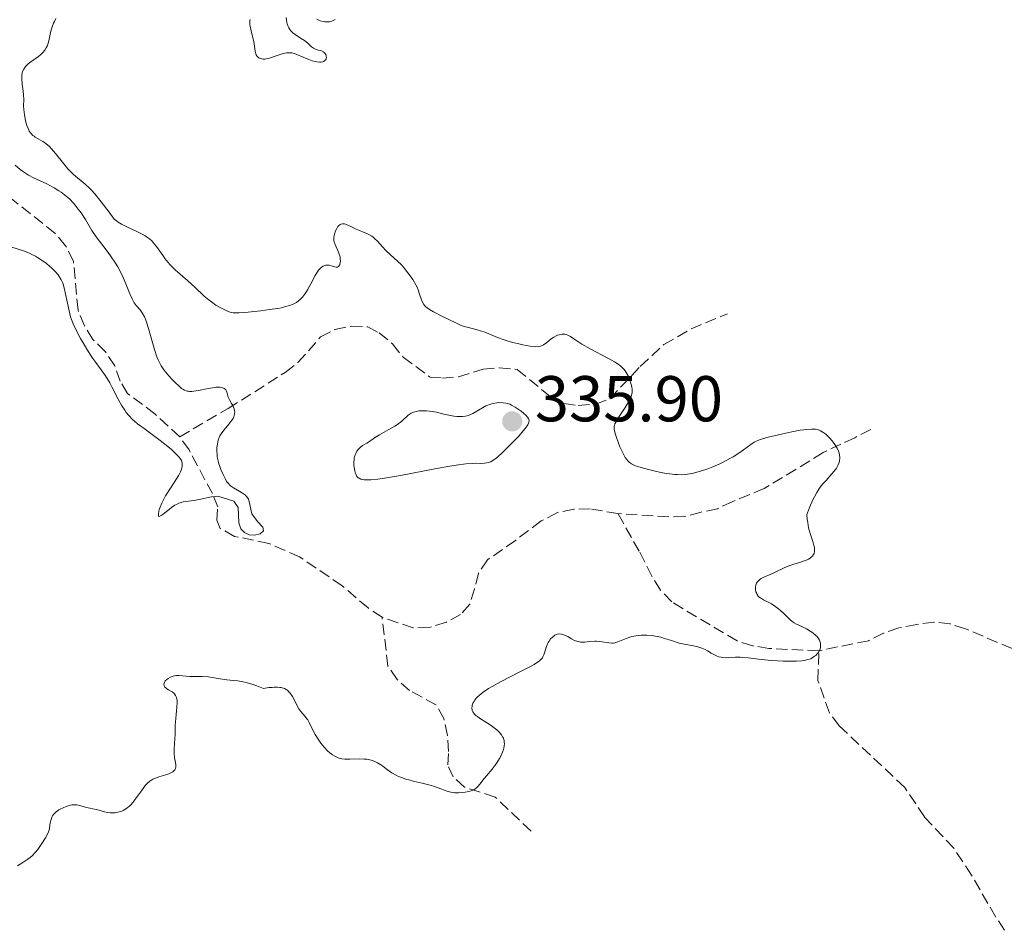
# Model space of a CAD drawing. Units: metres. Extents: x 625458 to 628936, y 4676349 to 4678721.
# Drawn here: x 627129 to 627281, y 4677123 to 4677264 of the extents above; entities that cross this region are included whole.
import ezdxf

# ---------------------------------------------------------------- set-up
doc = ezdxf.new("R2010")
doc.units = ezdxf.units.M
doc.header["$MEASUREMENT"] = 0
doc.linetypes.add('DGN Style 3', pattern=[2.435891, 1.739922, -0.695969])
for name, color, linetype, lineweight in [('Barranco lineal', 142, 'DGN Style 3', 13), ('Cota de punto acotado terreno', 7, 'Continuous', 0), ('Curva de nivel intermedia', 30, 'Continuous', 0), ('Punto acotado terreno (símbolo)', 7, 'Continuous', 0)]:
    doc.layers.add(name, color=color, linetype=linetype, lineweight=lineweight)
doc.styles.add('Style-Arial', font='arial.ttf')

# ---------------------------------------------------------------- blocks, each defined once
blk = doc.blocks.new('5PATER')
at = {"layer": 'Punto acotado terreno (símbolo)', "linetype": 'Continuous', "lineweight": 0}
h = blk.add_hatch(color=51, dxfattribs=at)
edge = h.paths.add_edge_path()
edge.add_ellipse((0, 0), major_axis=(-0.11, -0.111), ratio=0.999422, start_angle=0, end_angle=360)

msp = doc.modelspace()

# ---------------------------------------------------------------- linework, layer by layer
at = {"layer": 'Barranco lineal', "color": 142, "linetype": 'DGN Style 3', "lineweight": 13}
for points in [[(627153.71, 4677199.48, 329.78), (627149.91, 4677203, 329.41), (627145.64, 4677206.18, 329.41), (627144.5, 4677208.07, 329.41), (627143.66, 4677210.44, 329.41), (627142.2, 4677212.64, 329.41), (627140.26, 4677214.52, 329.41), (627138.98, 4677216.66, 329.41), (627137.96, 4677219.09, 329.04), (627137.24, 4677226.65, 329.04), (627136.04, 4677229.07, 329.04), (627134.42, 4677230.97, 329.04), (627126.03, 4677237.65, 329.02), (627118.8, 4677243.24, 328.67), (627116.81, 4677244.72, 328.3), (627112.52, 4677247.9, 328.29), (627110.42, 4677249.2, 328.66), (627108.18, 4677250.85, 328.67), (627107.02, 4677254.69, 328.67), (627106.77, 4677260, 328.29), (627105.56, 4677265.11, 328.29)], [(627153.71, 4677199.48, 329.78), (627161.21, 4677203.86, 330.28), (627170.07, 4677209.45, 330.53), (627172.02, 4677210.98, 330.89), (627175.54, 4677214.94, 331.27), (627177.75, 4677216.09, 331.27), (627180.28, 4677216.61, 331.27), (627182.83, 4677216.5, 331.64), (627184.59, 4677215.57, 332.02), (627186.68, 4677213.86, 332.02), (627188.31, 4677211.82, 332.02), (627192.49, 4677208.71, 332.02), (627194.4, 4677208.58, 332.39), (627196.89, 4677208.78, 332.38), (627200.73, 4677209.96, 333.13), (627203.21, 4677210.16, 333.49), (627205.98, 4677209.89, 333.51), (627211.94, 4677205.06, 333.51), (627213.22, 4677204.61, 333.51), (627215.45, 4677204.33, 333.51), (627218.15, 4677204.53, 333.88), (627220.35, 4677205.37, 334.79), (627225.04, 4677210.37, 335.74), (627228.71, 4677213.75, 336.26), (627232.93, 4677216.18, 336.71), (627238.57, 4677218.54, 336.86)], [(627260.79, 4677200.63, 336.49), (627258.27, 4677199.32, 336.86), (627256.15, 4677198.35, 336.21), (627253.38, 4677197.02, 334.63), (627249.17, 4677194.43, 333.74), (627244.26, 4677191.46, 333.51), (627239.37, 4677189.47, 333.51), (627237, 4677188.32, 333.14), (627234.47, 4677187.8, 332.76), (627231.94, 4677187.12, 332.76), (627229.46, 4677187.08, 332.4), (627221.6, 4677187.59, 332.02)], [(627185.06, 4677171.53, 330.9), (627182.91, 4677172.96, 330.9), (627178.88, 4677176.39, 330.53), (627172.29, 4677180.88, 330.53), (627167.53, 4677182.97, 330.53), (627162.22, 4677184.05, 330.53), (627159.98, 4677185.29, 330.53), (627159.48, 4677186.55, 330.53), (627159.6, 4677188.62, 330.16), (627158.77, 4677190.67, 329.78), (627155.16, 4677197.44, 329.78), (627153.71, 4677199.48, 329.78)], [(627221.6, 4677187.59, 332.02), (627217.3, 4677188.31, 332.02), (627214.76, 4677188.27, 332.02), (627212.22, 4677187.75, 332.02), (627209.7, 4677186.44, 332.02), (627205.73, 4677183.43, 331.65), (627201.38, 4677180.42, 331.65), (627199.99, 4677178.34, 331.65), (627199.39, 4677175.93, 331.27), (627198.63, 4677173.54, 331.27), (627197.23, 4677171.93, 331.27), (627195.02, 4677170.78, 331.27), (627192.34, 4677169.94, 331.27), (627189.86, 4677169.88, 330.9), (627185.06, 4677171.53, 330.9)], [(627252.72, 4677166.34, 335), (627244.99, 4677166.68, 335), (627242.44, 4677167.12, 334.63), (627240.06, 4677167.86, 334.63), (627229.93, 4677173.9, 332.76), (627228.2, 4677175.74, 332.64), (627226.87, 4677177.87, 332.76), (627224.88, 4677181.76, 332.76), (627221.6, 4677187.59, 332.02)], [(627208.13, 4677138.41, 336.49), (627202.58, 4677143.67, 335.76), (627197.84, 4677145.23, 335), (627196.07, 4677146.79, 334.62), (627195.24, 4677148.68, 333.88), (627195.37, 4677150.75, 332.02), (627195.18, 4677153.22, 331.65), (627194.65, 4677155.83, 331.64), (627193.41, 4677157.98, 331.27), (627189.33, 4677160.19, 331.27), (627187.39, 4677161.9, 331.27), (627185.97, 4677163.96, 331.27), (627185.06, 4677171.53, 330.9)], [(627282.66, 4677166.68, 336.12), (627275.45, 4677169.73, 336.12), (627273.06, 4677170.49, 336.49), (627270.57, 4677170.78, 336.5), (627267.9, 4677170.42, 336.12), (627265.12, 4677169.88, 336.12), (627262.75, 4677169.04, 336.12), (627260.39, 4677167.89, 335.74), (627252.72, 4677166.34, 335)], [(627281.5, 4677123.04, 338.72), (627280.13, 4677125.09, 338.39), (627276.38, 4677131.6, 337.53), (627273.62, 4677135.75, 337.25), (627269.07, 4677140.6, 337.23), (627266.03, 4677145.17, 337.23), (627255.86, 4677154.71, 337.23), (627254.35, 4677156.71, 337.23), (627252.56, 4677161.75, 335.78), (627252.72, 4677166.34, 335)]]:
    msp.add_polyline3d(points, dxfattribs=at)
at = {"layer": 'Curva de nivel intermedia', "color": 30, "linetype": 'Continuous', "lineweight": 0, "flags": 128}
for points, elevation in [([(627134.53, 4677264.28), (627134.31, 4677263.82), (627134.18, 4677263.53), (627133.96, 4677262.95), (627133.86, 4677262.65), (627133.7, 4677262.07), (627133.49, 4677261.04), (627133.38, 4677260.57), (627133.17, 4677260), (627133.04, 4677259.73), (627132.81, 4677259.36), (627132.53, 4677259.01), (627132.37, 4677258.84), (627132.2, 4677258.68)], 335), ([(627164.62, 4677264.12), (627164.58, 4677263.94), (627164.56, 4677263.63), (627164.58, 4677263.28), (627164.62, 4677263.08), (627164.78, 4677262.36), (627165.06, 4677261.25), (627165.18, 4677260.69), (627165.39, 4677259.18), (627165.49, 4677258.78), (627165.57, 4677258.61), (627165.66, 4677258.46), (627165.73, 4677258.37), (627165.89, 4677258.22), (627165.99, 4677258.16), (627166.19, 4677258.06), (627166.41, 4677257.99), (627166.56, 4677257.97), (627166.89, 4677257.96), (627167.08, 4677257.99), (627167.47, 4677258.08), (627168.79, 4677258.55), (627169.43, 4677258.75), (627169.76, 4677258.83), (627170.24, 4677258.92), (627170.69, 4677258.96), (627170.9, 4677258.96), (627171.1, 4677258.94), (627171.47, 4677258.85), (627171.86, 4677258.7), (627172.83, 4677258.26), (627173.73, 4677257.89), (627174.22, 4677257.72), (627174.71, 4677257.59), (627174.95, 4677257.54), (627175.39, 4677257.5), (627175.59, 4677257.5), (627175.87, 4677257.55), (627175.97, 4677257.59), (627176.15, 4677257.7), (627176.3, 4677257.85), (627176.38, 4677258), (627176.43, 4677258.21), (627176.42, 4677258.41), (627176.4, 4677258.52), (627176.33, 4677258.67), (627176.18, 4677258.88), (627176.09, 4677258.98), (627175.91, 4677259.12), (627175.57, 4677259.32), (627175.2, 4677259.37), (627174.99, 4677259.42), (627174.62, 4677259.57), (627174.45, 4677259.67), (627174.15, 4677259.88), (627173.6, 4677260.39), (627173.28, 4677260.65), (627173.02, 4677260.84), (627172.43, 4677261.22), (627171.62, 4677261.76), (627171.25, 4677262.05), (627170.92, 4677262.37), (627170.77, 4677262.55), (627170.59, 4677262.83), (627170.5, 4677263.02), (627170.35, 4677263.42), (627170.3, 4677263.63), (627170.23, 4677264.04), (627170.22, 4677264.44)], 340), ([(627174.93, 4677264.15), (627175.45, 4677263.92), (627175.92, 4677263.78), (627176.2, 4677263.73), (627176.38, 4677263.72), (627176.72, 4677263.73), (627176.91, 4677263.76), (627177.26, 4677263.86), (627177.58, 4677264.01), (627177.77, 4677264.12)], 340), ([(627132.2, 4677258.68), (627131.82, 4677258.37), (627130.66, 4677257.56), (627130.24, 4677257.23), (627130.07, 4677257.06), (627129.84, 4677256.81), (627129.56, 4677256.42), (627129.38, 4677256.03), (627129.32, 4677255.82), (627129.25, 4677255.47), (627129.23, 4677255.06), (627129.23, 4677254.84), (627129.32, 4677254.1), (627129.48, 4677253), (627129.53, 4677252.46), (627129.55, 4677251.69), (627129.52, 4677250.68), (627129.54, 4677250.15), (627129.64, 4677249.32), (627129.75, 4677248.76), (627129.84, 4677248.39), (627130.05, 4677247.7), (627130.28, 4677247.1), (627130.41, 4677246.83), (627130.65, 4677246.48), (627130.95, 4677246.16), (627131.14, 4677246.02), (627131.34, 4677245.88), (627131.8, 4677245.62), (627132.52, 4677245.21), (627132.91, 4677244.94), (627133.32, 4677244.61), (627133.53, 4677244.42), (627133.85, 4677244.1), (627134.48, 4677243.36), (627135.76, 4677241.73), (627136.38, 4677240.99), (627136.68, 4677240.67), (627137.27, 4677240.11), (627139.08, 4677238.59), (627139.68, 4677238.03), (627140.02, 4677237.69), (627140.56, 4677237.09), (627141.55, 4677235.89), (627142.8, 4677234.24), (627143.54, 4677233.2), (627143.9, 4677232.91), (627144.16, 4677232.73), (627144.69, 4677232.4), (627145.52, 4677231.97), (627147.05, 4677231.29), (627147.91, 4677230.87), (627148.34, 4677230.61), (627148.59, 4677230.45), (627149.01, 4677230.14), (627149.37, 4677229.81), (627149.55, 4677229.64), (627149.82, 4677229.33), (627150.26, 4677228.74), (627150.61, 4677228.24), (627151.13, 4677227.48), (627151.43, 4677227.07), (627151.91, 4677226.47), (627152.16, 4677226.18), (627152.43, 4677225.89), (627153.01, 4677225.34), (627154.96, 4677223.63), (627156.04, 4677222.63), (627157.51, 4677221.26), (627158.25, 4677220.64), (627158.61, 4677220.37), (627159.3, 4677219.88), (627159.96, 4677219.48), (627160.37, 4677219.27), (627161.09, 4677218.94), (627161.5, 4677218.79), (627161.7, 4677218.74), (627162.01, 4677218.69), (627162.57, 4677218.66), (627162.91, 4677218.67), (627163.78, 4677218.73), (627166.26, 4677218.99), (627167.63, 4677219.17), (627168.91, 4677219.37), (627169.47, 4677219.47), (627169.95, 4677219.58), (627170.73, 4677219.79), (627171.31, 4677220.01), (627171.61, 4677220.17), (627171.78, 4677220.28), (627172.09, 4677220.51), (627172.52, 4677220.9), (627172.73, 4677221.12), (627173.04, 4677221.51), (627173.35, 4677221.97), (627173.51, 4677222.24), (627174.01, 4677223.17), (627174.7, 4677224.47), (627175.05, 4677225.03), (627175.22, 4677225.27), (627175.57, 4677225.64)], 335), ([(627128.21, 4677241.52), (627128.99, 4677240.87), (627129.36, 4677240.59), (627129.96, 4677240.2)], 330), ([(627129.96, 4677240.2), (627130.3, 4677240), (627131.08, 4677239.6), (627133.12, 4677238.64), (627134.25, 4677238.04), (627135, 4677237.59), (627135.36, 4677237.35), (627135.88, 4677236.96), (627136.37, 4677236.55), (627136.68, 4677236.26), (627137.25, 4677235.66), (627137.51, 4677235.36), (627137.99, 4677234.75), (627138.42, 4677234.16), (627139.1, 4677233.11), (627140.11, 4677231.42), (627140.79, 4677230.44), (627141.43, 4677229.59), (627142.46, 4677228.22), (627143, 4677227.48), (627143.76, 4677226.35), (627144.11, 4677225.78), (627144.42, 4677225.23), (627144.95, 4677224.17), (627145.37, 4677223.19), (627145.98, 4677221.61), (627146.32, 4677220.82), (627146.53, 4677220.43), (627146.67, 4677220.22), (627146.98, 4677219.83), (627147.57, 4677219.16), (627147.9, 4677218.69), (627148.24, 4677218.06), (627148.41, 4677217.68), (627148.57, 4677217.24), (627148.89, 4677216.23), (627149.79, 4677213.01), (627150.16, 4677211.88), (627150.35, 4677211.4), (627150.67, 4677210.75), (627150.85, 4677210.44), (627151.26, 4677209.83), (627151.5, 4677209.52), (627152.02, 4677208.9), (627152.57, 4677208.3), (627152.94, 4677207.93), (627153.62, 4677207.3), (627154, 4677206.97), (627154.18, 4677206.85), (627154.44, 4677206.7), (627154.71, 4677206.59), (627154.85, 4677206.55), (627155.07, 4677206.52), (627155.23, 4677206.5), (627155.6, 4677206.51), (627155.91, 4677206.54), (627156.6, 4677206.66), (627158.12, 4677206.96), (627158.82, 4677207.08), (627159.36, 4677207.14), (627159.6, 4677207.15), (627159.92, 4677207.15), (627160.32, 4677207.08), (627160.48, 4677207.03), (627160.58, 4677206.98), (627160.74, 4677206.87), (627160.84, 4677206.76), (627160.98, 4677206.52), (627161.07, 4677206.23), (627161.18, 4677205.83), (627161.24, 4677205.63), (627161.42, 4677205.21), (627161.74, 4677204.64), (627161.92, 4677204.31), (627162.13, 4677203.81), (627162.2, 4677203.54), (627162.23, 4677203.24), (627162.22, 4677203.08), (627162.16, 4677202.75), (627162.1, 4677202.58), (627161.98, 4677202.32), (627161.8, 4677202.04), (627161.33, 4677201.44), (627160.6, 4677200.57), (627160.25, 4677200.1), (627159.95, 4677199.6), (627159.82, 4677199.34), (627159.67, 4677198.93), (627159.59, 4677198.66), (627159.49, 4677198.1), (627159.47, 4677197.82), (627159.46, 4677197.27), (627159.49, 4677196.73), (627159.53, 4677196.39), (627159.65, 4677195.76), (627159.73, 4677195.44), (627159.91, 4677194.89), (627160.1, 4677194.42), (627160.46, 4677193.63), (627160.79, 4677192.91), (627160.98, 4677192.56)], 330), ([(627175.57, 4677225.64), (627175.69, 4677225.74), (627175.93, 4677225.9), (627176.17, 4677226), (627176.33, 4677226.04), (627176.66, 4677226.06), (627176.85, 4677226.04), (627177.24, 4677225.94), (627177.72, 4677225.79), (627177.94, 4677225.75), (627178.13, 4677225.76), (627178.33, 4677225.86), (627178.49, 4677226.12), (627178.53, 4677226.23), (627178.58, 4677226.48), (627178.6, 4677226.66), (627178.59, 4677227.06), (627178.54, 4677227.37), (627178.48, 4677227.6), (627178.33, 4677228.05), (627177.79, 4677229.24), (627177.63, 4677229.67), (627177.59, 4677229.87), (627177.56, 4677230.17), (627177.57, 4677230.32), (627177.62, 4677230.65), (627177.68, 4677230.88), (627177.86, 4677231.37), (627178.03, 4677231.72), (627178.23, 4677232.03), (627178.33, 4677232.16), (627178.55, 4677232.35), (627178.66, 4677232.41), (627178.91, 4677232.48), (627179.09, 4677232.48), (627179.23, 4677232.46), (627179.52, 4677232.37), (627180.13, 4677232.1), (627181.06, 4677231.63), (627181.55, 4677231.4), (627182.04, 4677231.2), (627182.69, 4677230.95), (627183.01, 4677230.81), (627183.47, 4677230.55), (627183.69, 4677230.39), (627183.91, 4677230.21), (627184.34, 4677229.79), (627185.19, 4677228.82), (627185.65, 4677228.34), (627186.38, 4677227.65), (627187.47, 4677226.68), (627188.05, 4677226.09), (627188.59, 4677225.48), (627188.86, 4677225.15), (627189.26, 4677224.63), (627189.81, 4677223.83), (627190.28, 4677223.03), (627190.47, 4677222.64), (627190.63, 4677222.26), (627190.87, 4677221.56), (627191.15, 4677220.71), (627191.31, 4677220.33), (627191.51, 4677219.98), (627191.64, 4677219.82), (627191.85, 4677219.59), (627192.02, 4677219.45), (627192.39, 4677219.18), (627193.03, 4677218.82), (627194.43, 4677218.13), (627196.46, 4677217.1), (627197.12, 4677216.81), (627197.46, 4677216.68), (627197.79, 4677216.57), (627198.46, 4677216.38), (627199.8, 4677216.06), (627200.47, 4677215.86), (627200.8, 4677215.74), (627201.48, 4677215.47), (627202.95, 4677214.84), (627203.8, 4677214.52), (627204.26, 4677214.37), (627205.24, 4677214.09), (627206.22, 4677213.85), (627206.86, 4677213.71), (627207.98, 4677213.51), (627208.63, 4677213.44), (627208.9, 4677213.43), (627209.35, 4677213.46), (627209.61, 4677213.52), (627209.77, 4677213.57), (627210.06, 4677213.72), (627210.57, 4677214.08), (627211.27, 4677214.64), (627211.66, 4677214.91), (627212.02, 4677215.1), (627212.21, 4677215.19), (627212.5, 4677215.28), (627212.94, 4677215.36), (627213.23, 4677215.36), (627213.38, 4677215.35), (627213.6, 4677215.3)], 335), ([(627134.39, 4677225.1), (627133.86, 4677225.62), (627133.55, 4677225.89), (627133.06, 4677226.3), (627132.25, 4677226.89), (627131.67, 4677227.26), (627131.36, 4677227.44), (627130.9, 4677227.68), (627130.43, 4677227.89), (627129.49, 4677228.26), (627127.71, 4677228.85)], 330), ([(627160.98, 4677192.56), (627161.25, 4677192.23), (627161.41, 4677192.06), (627161.6, 4677191.9), (627162.05, 4677191.59), (627163.01, 4677191.02), (627163.45, 4677190.75), (627163.9, 4677190.41), (627164.07, 4677190.23), (627164.27, 4677189.95), (627164.34, 4677189.8), (627164.46, 4677189.46), (627164.87, 4677187.55), (627165.76, 4677186.34), (627166.56, 4677185.5), (627166.69, 4677184.9), (627166.15, 4677184.46), (627165.31, 4677184.25), (627164.49, 4677184.3), (627163.75, 4677184.63), (627163.16, 4677185.24), (627162.86, 4677186.16), (627162.81, 4677187.34), (627162.75, 4677188.54), (627162.08, 4677189.51), (627159.62, 4677190.26), (627159.29, 4677190.24), (627158.64, 4677190.16), (627156.74, 4677189.75), (627155.83, 4677189.61), (627154.71, 4677189.47), (627154.22, 4677189.38), (627153.99, 4677189.32), (627153.58, 4677189.19), (627153.2, 4677189.01), (627152.95, 4677188.87), (627152.46, 4677188.54), (627151.87, 4677188.08), (627151.14, 4677187.49), (627150.85, 4677187.28), (627150.65, 4677187.17), (627150.49, 4677187.15), (627150.41, 4677187.25), (627150.4, 4677187.35), (627150.42, 4677187.62), (627150.55, 4677188.19), (627150.66, 4677188.55), (627150.92, 4677189.18), (627151.29, 4677189.93), (627151.52, 4677190.34), (627152.39, 4677191.69), (627153.2, 4677192.94), (627153.56, 4677193.53), (627153.84, 4677194.07), (627153.95, 4677194.32), (627154.06, 4677194.67), (627154.1, 4677194.88), (627154.11, 4677195.02), (627154.11, 4677195.27), (627154.09, 4677195.45), (627153.97, 4677195.79), (627153.78, 4677196.11), (627153.62, 4677196.32), (627153.22, 4677196.75), (627152.42, 4677197.5), (627151.85, 4677197.98), (627150.69, 4677198.9), (627147.99, 4677200.94), (627147.7, 4677201.11), (627147.17, 4677201.47), (627146.68, 4677201.87), (627146.37, 4677202.16), (627145.81, 4677202.77), (627145.44, 4677203.25), (627145.2, 4677203.58), (627144.76, 4677204.25), (627144.19, 4677205.28), (627143.2, 4677207.19), (627142.86, 4677207.81), (627142.19, 4677208.9), (627141.54, 4677209.83), (627140.69, 4677210.99), (627140.27, 4677211.59), (627139.95, 4677212.06), (627139.32, 4677213.04), (627138.73, 4677214.04), (627138.36, 4677214.69), (627137.72, 4677215.88), (627137.2, 4677216.98), (627136.94, 4677217.63), (627136.8, 4677218.06), (627136.56, 4677218.97), (627136.32, 4677220.15), (627135.99, 4677221.8), (627135.81, 4677222.55), (627135.64, 4677223.13), (627135.54, 4677223.39), (627135.37, 4677223.76), (627135.05, 4677224.29), (627134.86, 4677224.55), (627134.39, 4677225.1)], 330), ([(627213.6, 4677215.3), (627213.81, 4677215.22), (627214.25, 4677214.99), (627214.74, 4677214.67), (627215.52, 4677214.13), (627215.99, 4677213.82), (627217.28, 4677213.09), (627220.05, 4677211.64), (627221.05, 4677211.08), (627221.48, 4677210.81), (627222.03, 4677210.39), (627222.35, 4677210.1), (627222.49, 4677209.95), (627222.7, 4677209.71), (627222.88, 4677209.45), (627223.19, 4677208.9), (627223.44, 4677208.32), (627223.56, 4677207.94), (627223.74, 4677207.22), (627223.8, 4677206.8), (627223.81, 4677206.6), (627223.79, 4677206.31), (627223.69, 4677205.85), (627223.6, 4677205.6), (627223.33, 4677205.04), (627222.71, 4677204.03), (627221.78, 4677202.61), (627221.4, 4677201.99), (627221.14, 4677201.5), (627221.07, 4677201.29), (627221.03, 4677201.16), (627220.99, 4677200.9), (627221.01, 4677200.63), (627221.04, 4677200.43), (627221.16, 4677199.98), (627221.36, 4677199.36), (627221.91, 4677197.94), (627222.35, 4677196.97), (627222.73, 4677196.27), (627222.96, 4677195.94), (627223.11, 4677195.76), (627223.4, 4677195.49), (627223.72, 4677195.27), (627223.91, 4677195.16), (627224.3, 4677195), (627225.17, 4677194.72), (627226.31, 4677194.41), (627226.97, 4677194.25), (627228.02, 4677194.01), (627229.07, 4677193.81), (627229.58, 4677193.73), (627230.43, 4677193.63), (627230.84, 4677193.61), (627231.44, 4677193.6), (627232.04, 4677193.64), (627232.35, 4677193.67), (627232.98, 4677193.78), (627233.31, 4677193.85), (627233.83, 4677193.98), (627234.37, 4677194.13), (627235.52, 4677194.53), (627236.32, 4677194.84), (627237.37, 4677195.29), (627237.88, 4677195.53), (627238.95, 4677196.09), (627239.44, 4677196.37), (627240.31, 4677196.92), (627241.05, 4677197.44), (627242.17, 4677198.29), (627242.72, 4677198.66), (627243, 4677198.81), (627243.51, 4677199.01), (627244.67, 4677199.34), (627247.14, 4677199.93), (627248.52, 4677200.23), (627249.81, 4677200.48), (627250.38, 4677200.57), (627250.87, 4677200.63), (627251.65, 4677200.68), (627252.22, 4677200.65), (627252.52, 4677200.59), (627252.69, 4677200.53), (627252.99, 4677200.39), (627253.47, 4677200.1), (627253.78, 4677199.87), (627253.99, 4677199.7), (627254.38, 4677199.31), (627254.77, 4677198.87), (627254.95, 4677198.64), (627255.21, 4677198.28), (627255.54, 4677197.73), (627255.77, 4677197.25), (627255.85, 4677197.01), (627255.94, 4677196.65), (627255.98, 4677196.29), (627255.98, 4677196.11), (627255.94, 4677195.79), (627255.91, 4677195.63), (627255.83, 4677195.39), (627255.67, 4677195.01), (627255.43, 4677194.61)], 335), ([(627183.11, 4677198.77), (627182.72, 4677198.49), (627182.48, 4677198.38), (627182.05, 4677198.13), (627181.7, 4677197.86), (627181.49, 4677197.66), (627181.37, 4677197.52), (627181.16, 4677197.24), (627180.98, 4677196.9), (627180.89, 4677196.67), (627180.76, 4677196.2), (627180.72, 4677195.96), (627180.68, 4677195.49), (627180.69, 4677195.04), (627180.72, 4677194.75), (627180.82, 4677194.22), (627180.94, 4677193.77), (627181.02, 4677193.58), (627181.17, 4677193.33), (627181.37, 4677193.13), (627181.49, 4677193.05), (627181.79, 4677192.92), (627181.97, 4677192.87), (627182.28, 4677192.82), (627182.85, 4677192.8), (627183.3, 4677192.82), (627184.42, 4677192.93), (627185.45, 4677193.07), (627187.89, 4677193.5), (627193.25, 4677194.53), (627195.57, 4677194.95), (627196.53, 4677195.1), (627198.02, 4677195.29), (627199.07, 4677195.36), (627199.59, 4677195.37), (627200.33, 4677195.36), (627200.95, 4677195.38), (627201.3, 4677195.43), (627201.51, 4677195.48), (627201.9, 4677195.62), (627202.29, 4677195.83), (627202.52, 4677195.99), (627202.92, 4677196.31), (627203.77, 4677197.08), (627204.81, 4677198.11), (627205.38, 4677198.69), (627206.22, 4677199.58), (627206.94, 4677200.4), (627207.24, 4677200.76), (627207.53, 4677201.17), (627207.64, 4677201.34), (627207.76, 4677201.58), (627207.81, 4677201.72), (627207.84, 4677201.96), (627207.8, 4677202.18), (627207.74, 4677202.31), (627207.54, 4677202.58), (627207.38, 4677202.75), (627207.01, 4677203.09), (627206.58, 4677203.44), (627205.98, 4677203.88), (627205.68, 4677204.08), (627205.12, 4677204.39), (627204.85, 4677204.51), (627204.44, 4677204.64), (627204.23, 4677204.69), (627203.8, 4677204.76), (627203.15, 4677204.77), (627202.81, 4677204.74), (627202.27, 4677204.65), (627201.72, 4677204.49), (627201.44, 4677204.39), (627201.15, 4677204.27), (627200.59, 4677203.98), (627199.11, 4677203.09), (627198.55, 4677202.82), (627198.21, 4677202.71), (627197.99, 4677202.67), (627197.51, 4677202.62), (627196.95, 4677202.62), (627196.64, 4677202.64), (627196.15, 4677202.68), (627195.38, 4677202.81), (627194.62, 4677202.99), (627193.51, 4677203.27), (627192.88, 4677203.39), (627191.95, 4677203.49), (627191.47, 4677203.51), (627190.77, 4677203.48), (627190.33, 4677203.41), (627190.12, 4677203.36), (627189.83, 4677203.26), (627189.57, 4677203.13), (627189.4, 4677203.03), (627189.09, 4677202.8), (627188.1, 4677201.91), (627187.44, 4677201.4), (627187.04, 4677201.13), (627186.11, 4677200.58), (627184.67, 4677199.76), (627183.9, 4677199.29)], 335), ([(627183.9, 4677199.29), (627183.11, 4677198.77)], 335), ([(627255.43, 4677194.61), (627255.28, 4677194.4), (627254.73, 4677193.73), (627253.83, 4677192.73), (627253.35, 4677192.19), (627252.93, 4677191.67), (627252.72, 4677191.37), (627252.39, 4677190.85), (627252.03, 4677190.2), (627251.85, 4677189.82), (627251.44, 4677188.91), (627251.22, 4677188.38), (627250.87, 4677187.46), (627250.93, 4677186.68), (627250.99, 4677186.2), (627251.14, 4677185.36), (627251.22, 4677184.99), (627251.41, 4677184.33), (627251.77, 4677183.27), (627251.91, 4677182.84), (627252.04, 4677182.31), (627252.06, 4677182.07), (627252.05, 4677181.73), (627251.97, 4677181.42), (627251.91, 4677181.27), (627251.72, 4677181.01), (627251.6, 4677180.88), (627251.38, 4677180.7), (627251.1, 4677180.54), (627250.9, 4677180.44), (627250.45, 4677180.25), (627249.71, 4677179.99), (627248.7, 4677179.67), (627248.23, 4677179.52), (627247.35, 4677179.17), (627245.93, 4677178.49), (627245.17, 4677178.16), (627244.19, 4677177.73), (627243.79, 4677177.52), (627243.62, 4677177.41), (627243.35, 4677177.19), (627243.16, 4677176.96), (627243.07, 4677176.81), (627242.95, 4677176.51), (627242.89, 4677176.17), (627242.9, 4677175.94), (627242.92, 4677175.79), (627242.98, 4677175.48), (627243.1, 4677175.18), (627243.18, 4677175.03), (627243.34, 4677174.81), (627243.55, 4677174.61), (627243.68, 4677174.51), (627244.16, 4677174.23), (627244.97, 4677173.82), (627245.41, 4677173.58), (627246.08, 4677173.13), (627246.52, 4677172.79), (627246.79, 4677172.56), (627247.31, 4677172.09), (627248.27, 4677171.13), (627248.58, 4677170.87), (627248.74, 4677170.76), (627248.91, 4677170.65), (627249.28, 4677170.46), (627250.08, 4677170.1), (627250.52, 4677169.9), (627250.81, 4677169.74), (627251.4, 4677169.38), (627251.8, 4677169.09), (627252.31, 4677168.66), (627252.44, 4677168.52), (627252.65, 4677168.25), (627252.8, 4677167.99), (627252.87, 4677167.82), (627252.95, 4677167.5), (627252.99, 4677167.19), (627252.99, 4677167.03), (627252.97, 4677166.8), (627252.86, 4677166.46), (627252.68, 4677166.12), (627252.51, 4677165.9), (627252.23, 4677165.61), (627252.07, 4677165.48), (627251.7, 4677165.22), (627251.47, 4677165.11), (627251.03, 4677164.96), (627250.45, 4677164.85), (627250.1, 4677164.8), (627249.26, 4677164.74), (627248.61, 4677164.72), (627247.17, 4677164.73), (627245.46, 4677164.82), (627243.8, 4677165), (627241.79, 4677165.24), (627240.92, 4677165.31), (627240.52, 4677165.33), (627239.82, 4677165.33), (627238.68, 4677165.28), (627238.22, 4677165.26), (627237.8, 4677165.29)], 335), ([(627237.8, 4677165.29), (627237.6, 4677165.32), (627237.23, 4677165.41), (627236.98, 4677165.5), (627236.47, 4677165.74), (627236.06, 4677165.98), (627235.45, 4677166.34), (627235.12, 4677166.52), (627234.57, 4677166.76), (627234.28, 4677166.86), (627233.97, 4677166.95), (627233.31, 4677167.09), (627231.85, 4677167.35), (627231.08, 4677167.53), (627229.88, 4677167.9), (627228.79, 4677168.26), (627228.23, 4677168.43), (627227.38, 4677168.62), (627226.95, 4677168.69), (627226.09, 4677168.75), (627225.25, 4677168.74), (627224.72, 4677168.69), (627224.38, 4677168.65), (627223.75, 4677168.52), (627223.43, 4677168.44), (627222.86, 4677168.25), (627222.37, 4677168.05), (627221.82, 4677167.81), (627221.59, 4677167.71), (627221.13, 4677167.56), (627220.84, 4677167.52), (627220.64, 4677167.52), (627220.18, 4677167.56), (627218.79, 4677167.78), (627218.27, 4677167.82), (627218, 4677167.82), (627217.19, 4677167.75), (627216.48, 4677167.67), (627216.13, 4677167.66), (627215.79, 4677167.68), (627215.62, 4677167.7), (627215.37, 4677167.76), (627214.88, 4677167.95), (627214.42, 4677168.19), (627213.84, 4677168.52), (627213.57, 4677168.67), (627213.23, 4677168.82), (627213.07, 4677168.87), (627212.84, 4677168.93), (627212.52, 4677168.95), (627212.2, 4677168.9), (627212.05, 4677168.84), (627211.84, 4677168.74), (627211.71, 4677168.66), (627211.45, 4677168.45), (627211.17, 4677168.16), (627210.92, 4677167.81), (627210.81, 4677167.61), (627210.71, 4677167.41), (627210.53, 4677166.97), (627210.1, 4677165.7), (627209.97, 4677165.39), (627209.89, 4677165.25), (627209.71, 4677165.03), (627209.46, 4677164.8), (627209.3, 4677164.67), (627208.63, 4677164.23), (627208.17, 4677163.97), (627206.3, 4677163), (627203.39, 4677161.51), (627202.1, 4677160.8), (627201.57, 4677160.48), (627200.72, 4677159.91), (627200.11, 4677159.43), (627199.81, 4677159.14), (627199.65, 4677158.97), (627199.41, 4677158.66), (627199.3, 4677158.49), (627199.14, 4677158.2), (627199.04, 4677157.93), (627199, 4677157.76), (627198.98, 4677157.43), (627199, 4677157.19), (627199.04, 4677157.07), (627199.12, 4677156.87), (627199.27, 4677156.65), (627199.38, 4677156.53), (627199.65, 4677156.27), (627199.83, 4677156.13), (627200.15, 4677155.9), (627200.97, 4677155.37), (627201.81, 4677154.84), (627202.23, 4677154.54), (627202.83, 4677154.07), (627203.19, 4677153.74), (627203.35, 4677153.57), (627203.56, 4677153.3), (627203.73, 4677153.02), (627203.8, 4677152.88), (627203.86, 4677152.74), (627203.95, 4677152.45)], 335), ([(627155.25, 4677162.35), (627153.61, 4677162.49), (627153.13, 4677162.49), (627152.9, 4677162.46), (627152.68, 4677162.41), (627152.26, 4677162.26), (627151.9, 4677162.06), (627151.69, 4677161.9), (627151.48, 4677161.67), (627151.4, 4677161.56), (627151.33, 4677161.43), (627151.27, 4677161.18), (627151.3, 4677160.94), (627151.37, 4677160.8), (627151.43, 4677160.7), (627151.6, 4677160.54), (627151.71, 4677160.45), (627151.97, 4677160.3), (627152.54, 4677159.99), (627152.79, 4677159.79), (627152.9, 4677159.68), (627153.08, 4677159.41), (627153.21, 4677159.1), (627153.27, 4677158.86), (627153.29, 4677158.69), (627153.32, 4677158.32), (627153.28, 4677157.6), (627153.15, 4677156.47), (627153.09, 4677155.83), (627153.03, 4677154.79), (627152.99, 4677153.38), (627152.96, 4677152.73), (627152.84, 4677151.12), (627152.83, 4677150.44), (627152.9, 4677149.8), (627153.05, 4677149.03), (627153.1, 4677148.69), (627153.11, 4677148.3), (627153.08, 4677148.12), (627152.97, 4677147.89), (627152.76, 4677147.68), (627152.62, 4677147.58), (627152.45, 4677147.48), (627152.03, 4677147.29), (627151.54, 4677147.12), (627150.5, 4677146.79), (627149.86, 4677146.57), (627149.55, 4677146.43), (627149.09, 4677146.14), (627148.78, 4677145.89), (627148.62, 4677145.73), (627148.38, 4677145.47), (627148.13, 4677145.16), (627147.62, 4677144.43), (627146.88, 4677143.39), (627146.49, 4677142.89), (627146.09, 4677142.44), (627145.89, 4677142.24), (627145.58, 4677141.99), (627145.38, 4677141.84), (627144.96, 4677141.6), (627144.75, 4677141.51), (627144.34, 4677141.37), (627143.94, 4677141.29), (627143.69, 4677141.25), (627143.21, 4677141.24), (627142.96, 4677141.25), (627142.5, 4677141.31), (627142.08, 4677141.41), (627141.52, 4677141.56), (627141.22, 4677141.64), (627140.52, 4677141.79), (627139.54, 4677141.99), (627139.08, 4677142.11), (627138.23, 4677142.38), (627137.78, 4677142.46), (627137.45, 4677142.48), (627137.27, 4677142.48), (627136.98, 4677142.45), (627136.41, 4677142.32), (627136.1, 4677142.22), (627135.64, 4677142.03), (627135.18, 4677141.8), (627134.97, 4677141.68), (627134.57, 4677141.39), (627134.4, 4677141.24), (627134.18, 4677141), (627134, 4677140.75), (627133.91, 4677140.58), (627133.77, 4677140.22), (627133.65, 4677139.66), (627133.54, 4677138.92), (627133.47, 4677138.56), (627133.39, 4677138.3), (627133.18, 4677137.82), (627132.92, 4677137.35), (627132.33, 4677136.46), (627131.72, 4677135.55), (627131.34, 4677135.08), (627130.84, 4677134.59), (627130.54, 4677134.33)], 335), ([(627203.95, 4677152.45), (627203.99, 4677152.15), (627204, 4677151.95), (627203.97, 4677151.54), (627203.92, 4677151.23), (627203.86, 4677151.03), (627203.73, 4677150.63), (627203.46, 4677150.03), (627203.25, 4677149.66), (627202.81, 4677148.96), (627202.56, 4677148.61), (627202.09, 4677147.99), (627201.25, 4677146.98), (627200.88, 4677146.54), (627200.22, 4677145.67), (627199.88, 4677145.29), (627199.63, 4677145.06), (627199.5, 4677144.96), (627199.28, 4677144.82), (627199.04, 4677144.71), (627198.51, 4677144.53), (627197.95, 4677144.43), (627197.58, 4677144.39), (627196.9, 4677144.35), (627196.34, 4677144.35), (627196.09, 4677144.38), (627195.72, 4677144.44), (627195.09, 4677144.61), (627194.29, 4677144.9), (627193.01, 4677145.36), (627192.32, 4677145.58), (627191.26, 4677145.84), (627189.85, 4677146.15), (627189.18, 4677146.32), (627188.85, 4677146.42), (627188.22, 4677146.64), (627187.62, 4677146.88), (627187.25, 4677147.06), (627186.57, 4677147.44), (627185.92, 4677147.88), (627185.18, 4677148.44), (627184.85, 4677148.68), (627184.37, 4677148.99), (627184.05, 4677149.15), (627183.83, 4677149.24), (627183.39, 4677149.39), (627182.93, 4677149.5), (627182.68, 4677149.53), (627182.29, 4677149.57), (627181.63, 4677149.58), (627180.08, 4677149.53), (627179.28, 4677149.55), (627178.81, 4677149.62), (627178.58, 4677149.67), (627178.24, 4677149.77), (627177.72, 4677150), (627177.37, 4677150.21), (627177.2, 4677150.34), (627176.93, 4677150.56), (627176.66, 4677150.81), (627176.11, 4677151.39), (627175.58, 4677152.04), (627175.26, 4677152.49), (627174.69, 4677153.38), (627174.23, 4677154.25), (627173.78, 4677155.21), (627173.54, 4677155.62), (627173.41, 4677155.81), (627173.12, 4677156.17), (627172.49, 4677156.92), (627172.18, 4677157.36), (627171.76, 4677158.14), (627171.39, 4677158.9), (627171.18, 4677159.27), (627170.83, 4677159.78), (627170.58, 4677160.05), (627170.44, 4677160.17), (627170.21, 4677160.34), (627169.93, 4677160.48), (627169.77, 4677160.53), (627169.4, 4677160.62), (627169.2, 4677160.66), (627168.85, 4677160.69), (627168.32, 4677160.69), (627168.03, 4677160.67), (627167.53, 4677160.63), (627166.69, 4677160.51), (627165.66, 4677160.89), (627165.05, 4677161.1), (627163.98, 4677161.41), (627163.52, 4677161.52), (627162.72, 4677161.67), (627162.06, 4677161.75), (627160.99, 4677161.82), (627160.64, 4677161.86), (627159.99, 4677161.97), (627158.76, 4677162.2), (627158.15, 4677162.28), (627157.18, 4677162.33), (627155.87, 4677162.33), (627155.25, 4677162.35)], 335), ([(627130.54, 4677134.33), (627130.2, 4677134.07), (627129.42, 4677133.54), (627128.57, 4677133.02)], 335)]:
    msp.add_lwpolyline(points, dxfattribs=dict(at, elevation=elevation))

# ---------------------------------------------------------------- block references
at = {"layer": 'Punto acotado terreno (símbolo)', "color": 7, "linetype": 'Continuous', "lineweight": 0, "xscale": 10, "yscale": 10, "zscale": 10}
msp.add_blockref('5PATER', (627205.22, 4677201.87, 335.9), dxfattribs=at)

# ---------------------------------------------------------------- texts
at = {"layer": 'Cota de punto acotado terreno', "color": 7, "linetype": 'Continuous', "lineweight": 0, "style": 'Style-Arial'}
msp.add_text('335.90', height=7, dxfattribs=at).set_placement((627208.72, 4677201.87, 335.9))

doc.saveas('drawing.dxf')
